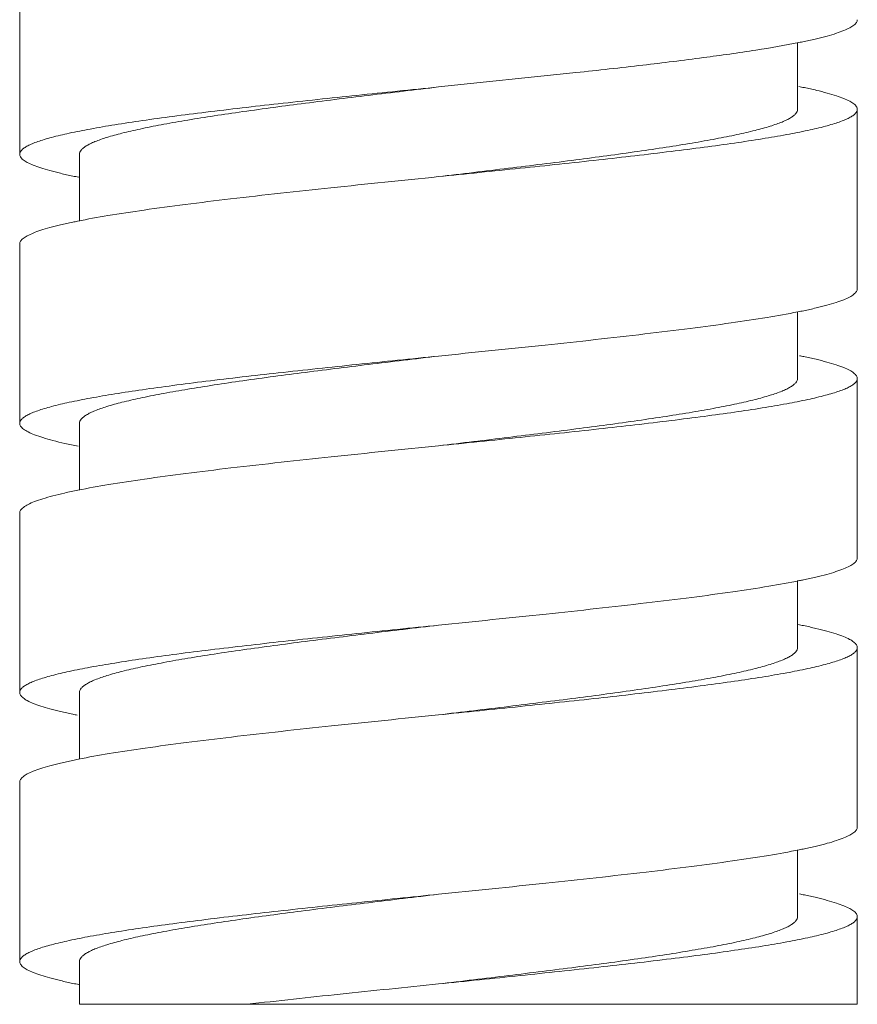
# Model space of a CAD drawing. Units: inches. Extents: x 4.1 to 34.2, y -54.2 to -0.4.
# Drawn here: x 24.7 to 25.3, y -29.7 to -29 of the extents above; entities that cross this region are included whole.
import ezdxf

# ---------------------------------------------------------------- set-up
doc = ezdxf.new("R2010")
doc.units = ezdxf.units.IN
doc.header["$MEASUREMENT"] = 0
doc.layers.add('Layer 1', color=7, linetype='Continuous', lineweight=0)

msp = doc.modelspace()

# ---------------------------------------------------------------- linework, layer by layer
at = {"layer": 'Layer 1', "color": 7, "lineweight": 5}
for p, q in [((24.73431, -28.97908), (24.73431, -29.09688)), ((25.24479, -29.02357), (25.24479, -29.06743)), ((25.09734, -29.04352), (25.00918, -29.0527)), ((25.09932, -29.04331), (25.09734, -29.04352)), ((25.28405, -29.18523), (25.28405, -29.06743)), ((24.77358, -29.09688), (24.77358, -29.14084)), ((24.73431, -29.15578), (24.73431, -29.27358)), ((25.24479, -29.2004), (25.24479, -29.24413)), ((25.28405, -29.36193), (25.28405, -29.24413)), ((24.77358, -29.27358), (24.77358, -29.31746)), ((24.73431, -29.33248), (24.73431, -29.45028)), ((25.24479, -29.37688), (25.24479, -29.42083)), ((25.28405, -29.53863), (25.28405, -29.42083)), ((24.77358, -29.45028), (24.77358, -29.49412)), ((24.73431, -29.50918), (24.73431, -29.62699)), ((25.24479, -29.55361), (25.24479, -29.59754)), ((25.28405, -29.65506), (25.28405, -29.59754)), ((24.77358, -29.62699), (24.77358, -29.65506)), ((24.77358, -29.65506), (25.28405, -29.65506))]:
    msp.add_line(p, q, dxfattribs=at)
for points, knots in [([(25.28405, -29.00853), (25.28405, -29.00883), (25.284, -29.00913), (25.28391, -29.00942), (25.28382, -29.00973), (25.28367, -29.01003), (25.2835, -29.01031), (25.2833, -29.01063), (25.28306, -29.01093), (25.28281, -29.01121), (25.28251, -29.01153), (25.28218, -29.01182), (25.28184, -29.0121), (25.28099, -29.01279), (25.28004, -29.01336), (25.27908, -29.01389), (25.27783, -29.01456), (25.27654, -29.01514), (25.27523, -29.01567), (25.27361, -29.01633), (25.27196, -29.01691), (25.2703, -29.01746), (25.26833, -29.01811), (25.26633, -29.01869), (25.26433, -29.01924), (25.262, -29.01988), (25.25967, -29.02047), (25.25732, -29.02103), (25.25466, -29.02166), (25.25199, -29.02226), (25.24932, -29.02282)], [0, 0, 0, 0, 1, 1, 1, 2, 2, 2, 3, 3, 3, 4, 4, 4, 5, 5, 5, 6, 6, 6, 7, 7, 7, 8, 8, 8, 9, 9, 9, 10, 10, 10, 10]), ([(25.24564, -29.02357), (25.23632, -29.02544), (25.22695, -29.02704), (25.21755, -29.02851), (25.20608, -29.0303), (25.19458, -29.03192), (25.18307, -29.03344), (25.16981, -29.03519), (25.15654, -29.03682), (25.14325, -29.03837), (25.12862, -29.04009), (25.11397, -29.04172), (25.09932, -29.04331)], [0, 0, 0, 0, 1, 1, 1, 2, 2, 2, 3, 3, 3, 4, 4, 4, 4]), ([(25.00918, -29.0527), (24.99131, -29.05453), (24.97343, -29.05636), (24.95556, -29.05822), (24.93837, -29.06002), (24.92118, -29.06184), (24.904, -29.06375), (24.88814, -29.0655), (24.8723, -29.06732), (24.85647, -29.06927), (24.84925, -29.07016), (24.84203, -29.07107), (24.83481, -29.07203), (24.82814, -29.07291), (24.82148, -29.07383), (24.81482, -29.07479), (24.80878, -29.07566), (24.80274, -29.07658), (24.79671, -29.07755), (24.79134, -29.07842), (24.78598, -29.07933), (24.78064, -29.08031), (24.776, -29.08116), (24.77138, -29.08207), (24.76677, -29.08307), (24.76291, -29.08391), (24.75906, -29.08481), (24.75524, -29.08583), (24.75361, -29.08627), (24.75199, -29.08672), (24.75038, -29.08721), (24.74896, -29.08764), (24.74755, -29.0881), (24.74615, -29.08859), (24.74494, -29.08902), (24.74374, -29.08948), (24.74255, -29.08997), (24.74155, -29.0904), (24.74056, -29.09085), (24.7396, -29.09136), (24.7388, -29.09177), (24.73802, -29.09222), (24.73729, -29.09274), (24.7367, -29.09315), (24.73613, -29.0936), (24.73564, -29.09412), (24.73524, -29.09453), (24.73489, -29.09498), (24.73464, -29.0955), (24.73444, -29.09593), (24.73431, -29.0964), (24.73431, -29.09688)], [0, 0, 0, 0, 1, 1, 1, 2, 2, 2, 3, 3, 3, 4, 4, 4, 5, 5, 5, 6, 6, 6, 7, 7, 7, 8, 8, 8, 9, 9, 9, 10, 10, 10, 11, 11, 11, 12, 12, 12, 13, 13, 13, 14, 14, 14, 15, 15, 15, 16, 16, 16, 17, 17, 17, 17]), ([(24.77358, -29.09688), (24.77358, -29.09641), (24.77369, -29.09593), (24.77386, -29.0955), (24.77407, -29.09499), (24.77437, -29.09454), (24.77472, -29.09412), (24.77514, -29.09361), (24.77562, -29.09315), (24.77613, -29.09274), (24.77675, -29.09223), (24.77742, -29.09178), (24.77811, -29.09136), (24.77893, -29.09085), (24.77978, -29.0904), (24.78064, -29.08997), (24.78165, -29.08948), (24.78268, -29.08902), (24.78373, -29.08859), (24.78492, -29.0881), (24.78613, -29.08765), (24.78735, -29.08721), (24.78873, -29.08673), (24.79012, -29.08627), (24.79151, -29.08583), (24.79478, -29.08481), (24.79808, -29.08391), (24.8014, -29.08307), (24.80534, -29.08207), (24.80931, -29.08117), (24.81329, -29.08031), (24.81787, -29.07933), (24.82246, -29.07842), (24.82706, -29.07755), (24.83223, -29.07658), (24.8374, -29.07566), (24.84259, -29.07479), (24.84829, -29.07383), (24.854, -29.07291), (24.85972, -29.07203), (24.8659, -29.07107), (24.8721, -29.07016), (24.87829, -29.06927), (24.89185, -29.06732), (24.90543, -29.0655), (24.91902, -29.06375), (24.93375, -29.06184), (24.94848, -29.06002), (24.96322, -29.05822), (24.97854, -29.05636), (24.99386, -29.05453), (25.00918, -29.0527)], [0, 0, 0, 0, 1, 1, 1, 2, 2, 2, 3, 3, 3, 4, 4, 4, 5, 5, 5, 6, 6, 6, 7, 7, 7, 8, 8, 8, 9, 9, 9, 10, 10, 10, 11, 11, 11, 12, 12, 12, 13, 13, 13, 14, 14, 14, 15, 15, 15, 16, 16, 16, 17, 17, 17, 17]), ([(25.24931, -29.05313), (25.25198, -29.0537), (25.25465, -29.05429), (25.25731, -29.05492), (25.25966, -29.05548), (25.262, -29.05607), (25.26432, -29.05671), (25.26633, -29.05726), (25.26832, -29.05785), (25.2703, -29.05849), (25.27196, -29.05904), (25.27361, -29.05962), (25.27522, -29.06028), (25.27653, -29.06081), (25.27783, -29.06139), (25.27908, -29.06207), (25.28004, -29.06259), (25.28099, -29.06316), (25.28184, -29.06385), (25.28218, -29.06413), (25.28251, -29.06442), (25.28281, -29.06475), (25.28306, -29.06502), (25.2833, -29.06532), (25.2835, -29.06564), (25.28367, -29.06592), (25.28382, -29.06622), (25.28391, -29.06653), (25.284, -29.06682), (25.28405, -29.06713), (25.28405, -29.06743)], [0, 0, 0, 0, 1, 1, 1, 2, 2, 2, 3, 3, 3, 4, 4, 4, 5, 5, 5, 6, 6, 6, 7, 7, 7, 8, 8, 8, 9, 9, 9, 10, 10, 10, 10]), ([(25.28405, -29.06743), (25.28405, -29.0679), (25.28393, -29.06838), (25.28372, -29.06881), (25.28348, -29.06932), (25.28312, -29.06978), (25.28273, -29.07019), (25.28223, -29.07071), (25.28167, -29.07116), (25.28108, -29.07157), (25.28034, -29.07208), (25.27957, -29.07253), (25.27877, -29.07295), (25.27781, -29.07345), (25.27682, -29.07391), (25.27582, -29.07433), (25.27463, -29.07483), (25.27343, -29.07528), (25.27222, -29.07571), (25.27082, -29.0762), (25.26941, -29.07666), (25.26799, -29.07709), (25.26638, -29.07758), (25.26476, -29.07804), (25.26313, -29.07847), (25.25931, -29.07949), (25.25546, -29.08039), (25.2516, -29.08123), (25.24699, -29.08223), (25.24236, -29.08314), (25.23773, -29.08399), (25.23238, -29.08498), (25.22703, -29.08589), (25.22166, -29.08675), (25.21563, -29.08773), (25.20959, -29.08864), (25.20355, -29.08951), (25.19689, -29.09048), (25.19023, -29.09139), (25.18356, -29.09228), (25.17634, -29.09323), (25.16912, -29.09415), (25.16189, -29.09504), (25.14607, -29.09698), (25.13022, -29.0988), (25.11437, -29.10056), (25.09719, -29.10246), (25.08, -29.10429), (25.06281, -29.10608), (25.04494, -29.10794), (25.02706, -29.10977), (25.00918, -29.1116)], [0, 0, 0, 0, 1, 1, 1, 2, 2, 2, 3, 3, 3, 4, 4, 4, 5, 5, 5, 6, 6, 6, 7, 7, 7, 8, 8, 8, 9, 9, 9, 10, 10, 10, 11, 11, 11, 12, 12, 12, 13, 13, 13, 14, 14, 14, 15, 15, 15, 16, 16, 16, 17, 17, 17, 17]), ([(25.24479, -29.06743), (25.24479, -29.0679), (25.24468, -29.06837), (25.2445, -29.06881), (25.2443, -29.06931), (25.244, -29.06977), (25.24365, -29.07019), (25.24323, -29.0707), (25.24275, -29.07115), (25.24224, -29.07157), (25.24161, -29.07208), (25.24095, -29.07253), (25.24026, -29.07295), (25.23944, -29.07345), (25.23859, -29.0739), (25.23773, -29.07433), (25.23671, -29.07483), (25.23568, -29.07528), (25.23464, -29.07571), (25.23344, -29.0762), (25.23223, -29.07666), (25.23101, -29.07709), (25.22964, -29.07758), (25.22825, -29.07804), (25.22685, -29.07847), (25.22359, -29.07949), (25.22028, -29.08039), (25.21697, -29.08123), (25.21302, -29.08223), (25.20906, -29.08314), (25.20508, -29.08399), (25.2005, -29.08498), (25.19591, -29.08589), (25.1913, -29.08675), (25.18614, -29.08773), (25.18096, -29.08864), (25.17578, -29.08951), (25.17008, -29.09048), (25.16436, -29.09139), (25.15865, -29.09228), (25.15246, -29.09323), (25.14627, -29.09415), (25.14008, -29.09504), (25.12652, -29.09698), (25.11293, -29.0988), (25.09935, -29.10056), (25.08462, -29.10246), (25.06988, -29.10429), (25.05514, -29.10608), (25.03983, -29.10794), (25.0245, -29.10977), (25.00918, -29.1116)], [0, 0, 0, 0, 1, 1, 1, 2, 2, 2, 3, 3, 3, 4, 4, 4, 5, 5, 5, 6, 6, 6, 7, 7, 7, 8, 8, 8, 9, 9, 9, 10, 10, 10, 11, 11, 11, 12, 12, 12, 13, 13, 13, 14, 14, 14, 15, 15, 15, 16, 16, 16, 17, 17, 17, 17]), ([(24.73431, -29.09688), (24.73431, -29.09718), (24.73436, -29.09748), (24.73445, -29.09777), (24.73455, -29.09809), (24.7347, -29.09839), (24.73487, -29.09867), (24.73507, -29.09899), (24.73531, -29.09928), (24.73556, -29.09956), (24.73586, -29.09988), (24.73619, -29.10018), (24.73653, -29.10045), (24.73739, -29.10115), (24.73833, -29.10172), (24.7393, -29.10224), (24.74055, -29.10292), (24.74185, -29.1035), (24.74316, -29.10403), (24.74478, -29.10469), (24.74643, -29.10528), (24.7481, -29.10582), (24.75008, -29.10647), (24.75208, -29.10706), (24.75409, -29.10761), (24.75642, -29.10825), (24.75876, -29.10884), (24.76111, -29.1094), (24.76378, -29.11003), (24.76646, -29.11062), (24.76914, -29.11119)], [0, 0, 0, 0, 1, 1, 1, 2, 2, 2, 3, 3, 3, 4, 4, 4, 5, 5, 5, 6, 6, 6, 7, 7, 7, 8, 8, 8, 9, 9, 9, 10, 10, 10, 10]), ([(25.00918, -29.1116), (24.98563, -29.11401), (24.96209, -29.11642), (24.93854, -29.11891), (24.91657, -29.12124), (24.8946, -29.12363), (24.87265, -29.12622), (24.86272, -29.12739), (24.8528, -29.1286), (24.84289, -29.12988), (24.83389, -29.13103), (24.8249, -29.13224), (24.81593, -29.13353), (24.80802, -29.13467), (24.80011, -29.13587), (24.79223, -29.13719), (24.78553, -29.1383), (24.77884, -29.1395), (24.77219, -29.14084)], [0, 0, 0, 0, 1, 1, 1, 2, 2, 2, 3, 3, 3, 4, 4, 4, 5, 5, 5, 6, 6, 6, 6]), ([(24.7691, -29.14147), (24.76642, -29.14204), (24.76375, -29.14263), (24.76109, -29.14326), (24.75874, -29.14382), (24.7564, -29.14441), (24.75407, -29.14505), (24.75206, -29.1456), (24.75006, -29.14619), (24.74808, -29.14684), (24.74642, -29.14738), (24.74477, -29.14797), (24.74315, -29.14863), (24.74184, -29.14916), (24.74055, -29.14974), (24.7393, -29.15041), (24.73833, -29.15094), (24.73739, -29.15151), (24.73653, -29.1522), (24.73619, -29.15248), (24.73586, -29.15277), (24.73556, -29.1531), (24.73531, -29.15337), (24.73507, -29.15367), (24.73487, -29.15399), (24.7347, -29.15427), (24.73455, -29.15457), (24.73445, -29.15488), (24.73436, -29.15517), (24.73431, -29.15548), (24.73431, -29.15578)], [0, 0, 0, 0, 1, 1, 1, 2, 2, 2, 3, 3, 3, 4, 4, 4, 5, 5, 5, 6, 6, 6, 7, 7, 7, 8, 8, 8, 9, 9, 9, 10, 10, 10, 10]), ([(25.28405, -29.18523), (25.28405, -29.18553), (25.284, -29.18584), (25.28391, -29.18613), (25.28381, -29.18644), (25.28367, -29.18675), (25.28349, -29.18703), (25.28329, -29.18735), (25.28305, -29.18765), (25.28279, -29.18793), (25.28249, -29.18825), (25.28216, -29.18855), (25.28181, -29.18882), (25.28094, -29.18952), (25.27999, -29.1901), (25.27901, -29.19062), (25.27775, -29.1913), (25.27644, -29.19188), (25.27511, -29.19242), (25.27348, -29.19308), (25.27181, -29.19367), (25.27013, -29.19422), (25.26813, -29.19487), (25.2661, -29.19546), (25.26407, -29.19602), (25.26172, -29.19666), (25.25935, -29.19725), (25.25698, -29.19782), (25.25429, -29.19845), (25.25158, -29.19905), (25.24887, -29.19961)], [0, 0, 0, 0, 1, 1, 1, 2, 2, 2, 3, 3, 3, 4, 4, 4, 5, 5, 5, 6, 6, 6, 7, 7, 7, 8, 8, 8, 9, 9, 9, 10, 10, 10, 10]), ([(25.245, -29.2004), (25.23832, -29.20173), (25.23161, -29.20292), (25.22489, -29.20403), (25.21701, -29.20533), (25.20911, -29.20652), (25.2012, -29.20765), (25.19226, -29.20893), (25.1833, -29.21013), (25.17433, -29.21128), (25.16446, -29.21254), (25.15459, -29.21374), (25.14471, -29.2149), (25.12291, -29.21747), (25.10109, -29.21985), (25.07926, -29.22215), (25.05591, -29.22462), (25.03255, -29.22701), (25.00918, -29.2294)], [0, 0, 0, 0, 1, 1, 1, 2, 2, 2, 3, 3, 3, 4, 4, 4, 5, 5, 5, 6, 6, 6, 6]), ([(25.00918, -29.2294), (24.99131, -29.23123), (24.97343, -29.23306), (24.95556, -29.23493), (24.93837, -29.23672), (24.92118, -29.23855), (24.904, -29.24045), (24.88815, -29.2422), (24.8723, -29.24402), (24.85647, -29.24597), (24.84925, -29.24686), (24.84203, -29.24778), (24.83481, -29.24873), (24.82814, -29.24961), (24.82148, -29.25053), (24.81482, -29.25149), (24.80878, -29.25237), (24.80274, -29.25328), (24.79671, -29.25425), (24.79134, -29.25512), (24.78598, -29.25603), (24.78064, -29.25701), (24.776, -29.25787), (24.77138, -29.25878), (24.76677, -29.25978), (24.76291, -29.26061), (24.75905, -29.26151), (24.75524, -29.26254), (24.75361, -29.26297), (24.75199, -29.26343), (24.75038, -29.26392), (24.74896, -29.26435), (24.74755, -29.2648), (24.74615, -29.2653), (24.74494, -29.26572), (24.74374, -29.26618), (24.74255, -29.26668), (24.74155, -29.2671), (24.74056, -29.26755), (24.73959, -29.26806), (24.7388, -29.26847), (24.73802, -29.26893), (24.73729, -29.26944), (24.7367, -29.26985), (24.73614, -29.2703), (24.73564, -29.27082), (24.73524, -29.27123), (24.73489, -29.27168), (24.73465, -29.2722), (24.73444, -29.27263), (24.73431, -29.27311), (24.73431, -29.27358)], [0, 0, 0, 0, 1, 1, 1, 2, 2, 2, 3, 3, 3, 4, 4, 4, 5, 5, 5, 6, 6, 6, 7, 7, 7, 8, 8, 8, 9, 9, 9, 10, 10, 10, 11, 11, 11, 12, 12, 12, 13, 13, 13, 14, 14, 14, 15, 15, 15, 16, 16, 16, 17, 17, 17, 17]), ([(24.77358, -29.27358), (24.77358, -29.27311), (24.77369, -29.27264), (24.77386, -29.2722), (24.77407, -29.2717), (24.77437, -29.27124), (24.77472, -29.27082), (24.77514, -29.27031), (24.77562, -29.26986), (24.77613, -29.26944), (24.77675, -29.26893), (24.77742, -29.26848), (24.77811, -29.26806), (24.77893, -29.26756), (24.77978, -29.2671), (24.78064, -29.26668), (24.78165, -29.26618), (24.78268, -29.26573), (24.78373, -29.2653), (24.78492, -29.26481), (24.78613, -29.26435), (24.78735, -29.26392), (24.78873, -29.26343), (24.79012, -29.26297), (24.79151, -29.26254), (24.79478, -29.26152), (24.79808, -29.26061), (24.8014, -29.25977), (24.80535, -29.25878), (24.80931, -29.25787), (24.81329, -29.25701), (24.81787, -29.25603), (24.82246, -29.25512), (24.82706, -29.25425), (24.83223, -29.25328), (24.83741, -29.25237), (24.84259, -29.25149), (24.84829, -29.25053), (24.854, -29.24961), (24.85972, -29.24873), (24.86591, -29.24778), (24.8721, -29.24686), (24.87829, -29.24597), (24.89185, -29.24402), (24.90543, -29.2422), (24.91902, -29.24045), (24.93375, -29.23855), (24.94848, -29.23672), (24.96322, -29.23493), (24.97854, -29.23306), (24.99386, -29.23123), (25.00918, -29.2294)], [0, 0, 0, 0, 1, 1, 1, 2, 2, 2, 3, 3, 3, 4, 4, 4, 5, 5, 5, 6, 6, 6, 7, 7, 7, 8, 8, 8, 9, 9, 9, 10, 10, 10, 11, 11, 11, 12, 12, 12, 13, 13, 13, 14, 14, 14, 15, 15, 15, 16, 16, 16, 17, 17, 17, 17]), ([(25.24887, -29.22974), (25.25158, -29.23031), (25.25429, -29.23091), (25.25698, -29.23154), (25.25935, -29.2321), (25.26172, -29.2327), (25.26407, -29.23334), (25.2661, -29.2339), (25.26812, -29.23449), (25.27013, -29.23514), (25.27181, -29.23569), (25.27347, -29.23627), (25.27511, -29.23694), (25.27644, -29.23747), (25.27775, -29.23806), (25.27901, -29.23874), (25.27999, -29.23926), (25.28094, -29.23984), (25.28181, -29.24053), (25.28215, -29.24081), (25.28249, -29.24111), (25.28279, -29.24143), (25.28305, -29.24171), (25.28329, -29.24201), (25.28349, -29.24233), (25.28367, -29.24261), (25.28381, -29.24291), (25.28391, -29.24323), (25.284, -29.24352), (25.28405, -29.24383), (25.28405, -29.24413)], [0, 0, 0, 0, 1, 1, 1, 2, 2, 2, 3, 3, 3, 4, 4, 4, 5, 5, 5, 6, 6, 6, 7, 7, 7, 8, 8, 8, 9, 9, 9, 10, 10, 10, 10]), ([(25.28405, -29.24413), (25.28405, -29.2446), (25.28393, -29.24508), (25.28372, -29.24551), (25.28348, -29.24603), (25.28312, -29.24648), (25.28273, -29.24689), (25.28223, -29.24741), (25.28167, -29.24786), (25.28108, -29.24827), (25.28034, -29.24878), (25.27957, -29.24924), (25.27877, -29.24965), (25.27781, -29.25016), (25.27682, -29.25061), (25.27582, -29.25103), (25.27463, -29.25153), (25.27343, -29.25199), (25.27222, -29.25241), (25.27082, -29.25291), (25.2694, -29.25336), (25.26798, -29.25379), (25.26637, -29.25428), (25.26476, -29.25474), (25.26313, -29.25517), (25.25931, -29.2562), (25.25546, -29.2571), (25.2516, -29.25793), (25.24699, -29.25893), (25.24236, -29.25984), (25.23773, -29.2607), (25.23238, -29.26168), (25.22703, -29.26259), (25.22166, -29.26346), (25.21563, -29.26443), (25.20959, -29.26534), (25.20355, -29.26622), (25.19689, -29.26718), (25.19023, -29.2681), (25.18356, -29.26898), (25.17634, -29.26993), (25.16912, -29.27085), (25.16189, -29.27174), (25.14606, -29.27369), (25.13022, -29.27551), (25.11437, -29.27726), (25.09719, -29.27916), (25.08, -29.28099), (25.06281, -29.28278), (25.04494, -29.28465), (25.02706, -29.28648), (25.00918, -29.28831)], [0, 0, 0, 0, 1, 1, 1, 2, 2, 2, 3, 3, 3, 4, 4, 4, 5, 5, 5, 6, 6, 6, 7, 7, 7, 8, 8, 8, 9, 9, 9, 10, 10, 10, 11, 11, 11, 12, 12, 12, 13, 13, 13, 14, 14, 14, 15, 15, 15, 16, 16, 16, 17, 17, 17, 17]), ([(25.24479, -29.24413), (25.24479, -29.2446), (25.24468, -29.24507), (25.2445, -29.24551), (25.2443, -29.24601), (25.244, -29.24647), (25.24365, -29.24689), (25.24323, -29.2474), (25.24275, -29.24785), (25.24224, -29.24827), (25.24161, -29.24878), (25.24095, -29.24923), (25.24026, -29.24965), (25.23944, -29.25015), (25.23859, -29.25061), (25.23773, -29.25103), (25.23671, -29.25153), (25.23568, -29.25198), (25.23464, -29.25241), (25.23209, -29.25346), (25.22948, -29.25435), (25.22685, -29.25517), (25.22358, -29.25619), (25.22028, -29.2571), (25.21696, -29.25794), (25.21302, -29.25893), (25.20905, -29.25984), (25.20508, -29.2607), (25.2005, -29.26168), (25.1959, -29.26259), (25.1913, -29.26346), (25.18614, -29.26443), (25.18096, -29.26534), (25.17578, -29.26622), (25.17007, -29.26718), (25.16436, -29.2681), (25.15865, -29.26898), (25.15246, -29.26993), (25.14627, -29.27085), (25.14007, -29.27174), (25.12651, -29.27369), (25.11293, -29.27551), (25.09935, -29.27726), (25.08462, -29.27916), (25.06988, -29.28099), (25.05514, -29.28278), (25.03983, -29.28465), (25.0245, -29.28648), (25.00918, -29.28831)], [0, 0, 0, 0, 1, 1, 1, 2, 2, 2, 3, 3, 3, 4, 4, 4, 5, 5, 5, 6, 6, 6, 7, 7, 7, 8, 8, 8, 9, 9, 9, 10, 10, 10, 11, 11, 11, 12, 12, 12, 13, 13, 13, 14, 14, 14, 15, 15, 15, 16, 16, 16, 16]), ([(24.73431, -29.27358), (24.73431, -29.2739), (24.73437, -29.27422), (24.73447, -29.27452), (24.73457, -29.27485), (24.73473, -29.27517), (24.73493, -29.27546), (24.73515, -29.2758), (24.73541, -29.27611), (24.73569, -29.2764), (24.73603, -29.27674), (24.73639, -29.27705), (24.73677, -29.27734), (24.73771, -29.27807), (24.73875, -29.27867), (24.73982, -29.27922), (24.7412, -29.27993), (24.74263, -29.28054), (24.74407, -29.2811), (24.74586, -29.28179), (24.74768, -29.28241), (24.74952, -29.28298), (24.7517, -29.28366), (24.7539, -29.28428), (24.75612, -29.28486), (24.75868, -29.28553), (24.76126, -29.28615), (24.76384, -29.28674), (24.76678, -29.2874), (24.76972, -29.28802), (24.77267, -29.28862)], [0, 0, 0, 0, 1, 1, 1, 2, 2, 2, 3, 3, 3, 4, 4, 4, 5, 5, 5, 6, 6, 6, 7, 7, 7, 8, 8, 8, 9, 9, 9, 10, 10, 10, 10]), ([(25.00918, -29.28831), (24.98569, -29.29071), (24.9622, -29.29311), (24.93872, -29.2956), (24.91679, -29.29792), (24.89487, -29.30031), (24.87297, -29.30289), (24.86306, -29.30405), (24.85315, -29.30526), (24.84325, -29.30653), (24.83427, -29.30768), (24.82529, -29.30889), (24.81632, -29.31018), (24.80841, -29.31131), (24.80051, -29.31251), (24.79263, -29.31382), (24.78592, -29.31494), (24.77923, -29.31613), (24.77256, -29.31747)], [0, 0, 0, 0, 1, 1, 1, 2, 2, 2, 3, 3, 3, 4, 4, 4, 5, 5, 5, 6, 6, 6, 6]), ([(24.77256, -29.31747), (24.76962, -29.31806), (24.76669, -29.31868), (24.76376, -29.31934), (24.76118, -29.31993), (24.75861, -29.32055), (24.75605, -29.32122), (24.75385, -29.3218), (24.75165, -29.32242), (24.74947, -29.3231), (24.74765, -29.32367), (24.74583, -29.32428), (24.74405, -29.32497), (24.7426, -29.32553), (24.74118, -29.32614), (24.7398, -29.32685), (24.73874, -29.3274), (24.7377, -29.328), (24.73676, -29.32873), (24.73638, -29.32902), (24.73602, -29.32933), (24.73569, -29.32967), (24.73541, -29.32995), (24.73515, -29.33027), (24.73492, -29.3306), (24.73473, -29.3309), (24.73457, -29.33121), (24.73447, -29.33154), (24.73437, -29.33185), (24.73431, -29.33216), (24.73431, -29.33248)], [0, 0, 0, 0, 1, 1, 1, 2, 2, 2, 3, 3, 3, 4, 4, 4, 5, 5, 5, 6, 6, 6, 7, 7, 7, 8, 8, 8, 9, 9, 9, 10, 10, 10, 10]), ([(25.28405, -29.36193), (25.28405, -29.36224), (25.284, -29.36254), (25.28391, -29.36283), (25.28381, -29.36315), (25.28367, -29.36345), (25.28349, -29.36373), (25.28329, -29.36406), (25.28305, -29.36436), (25.28278, -29.36463), (25.28248, -29.36496), (25.28215, -29.36526), (25.2818, -29.36554), (25.28093, -29.36623), (25.27997, -29.36681), (25.27899, -29.36734), (25.27772, -29.36802), (25.27641, -29.3686), (25.27508, -29.36914), (25.27343, -29.3698), (25.27175, -29.37039), (25.27007, -29.37094), (25.26806, -29.37159), (25.26603, -29.37219), (25.26399, -29.37274), (25.26163, -29.37339), (25.25925, -29.37398), (25.25687, -29.37455), (25.25416, -29.37518), (25.25145, -29.37578), (25.24872, -29.37635)], [0, 0, 0, 0, 1, 1, 1, 2, 2, 2, 3, 3, 3, 4, 4, 4, 5, 5, 5, 6, 6, 6, 7, 7, 7, 8, 8, 8, 9, 9, 9, 10, 10, 10, 10]), ([(25.24612, -29.37688), (25.23947, -29.37822), (25.23278, -29.37942), (25.22608, -29.38053), (25.21819, -29.38185), (25.21029, -29.38305), (25.20238, -29.38419), (25.1934, -29.38548), (25.18442, -29.38669), (25.17542, -29.38784), (25.16551, -29.38911), (25.15559, -29.39032), (25.14567, -29.39149), (25.12373, -29.39408), (25.10176, -29.39648), (25.0798, -29.3988), (25.05626, -29.40129), (25.03272, -29.4037), (25.00918, -29.40611)], [0, 0, 0, 0, 1, 1, 1, 2, 2, 2, 3, 3, 3, 4, 4, 4, 5, 5, 5, 6, 6, 6, 6]), ([(25.00918, -29.40611), (24.99131, -29.40794), (24.97343, -29.40976), (24.95556, -29.41163), (24.93837, -29.41342), (24.92118, -29.41525), (24.90399, -29.41715), (24.88814, -29.41891), (24.8723, -29.42072), (24.85647, -29.42267), (24.84925, -29.42356), (24.84202, -29.42448), (24.83481, -29.42543), (24.82814, -29.42632), (24.82148, -29.42723), (24.81482, -29.42819), (24.80878, -29.42907), (24.80274, -29.42998), (24.79671, -29.43096), (24.79134, -29.43182), (24.78598, -29.43273), (24.78064, -29.43372), (24.776, -29.43457), (24.77138, -29.43548), (24.76677, -29.43648), (24.76291, -29.43732), (24.75906, -29.43822), (24.75524, -29.43924), (24.75361, -29.43967), (24.75199, -29.44013), (24.75038, -29.44062), (24.74896, -29.44105), (24.74755, -29.44151), (24.74615, -29.442), (24.74494, -29.44243), (24.74373, -29.44288), (24.74255, -29.44338), (24.74155, -29.4438), (24.74056, -29.44426), (24.73959, -29.44476), (24.7388, -29.44518), (24.73802, -29.44563), (24.73729, -29.44614), (24.7367, -29.44655), (24.73614, -29.447), (24.73564, -29.44752), (24.73524, -29.44793), (24.73489, -29.44839), (24.73464, -29.4489), (24.73444, -29.44933), (24.73431, -29.44981), (24.73431, -29.45028)], [0, 0, 0, 0, 1, 1, 1, 2, 2, 2, 3, 3, 3, 4, 4, 4, 5, 5, 5, 6, 6, 6, 7, 7, 7, 8, 8, 8, 9, 9, 9, 10, 10, 10, 11, 11, 11, 12, 12, 12, 13, 13, 13, 14, 14, 14, 15, 15, 15, 16, 16, 16, 17, 17, 17, 17]), ([(24.77358, -29.45028), (24.77358, -29.44981), (24.77369, -29.44934), (24.77386, -29.4489), (24.77407, -29.4484), (24.77437, -29.44794), (24.77472, -29.44752), (24.77514, -29.44701), (24.77562, -29.44656), (24.77613, -29.44614), (24.77675, -29.44563), (24.77742, -29.44518), (24.77811, -29.44476), (24.77893, -29.44426), (24.77978, -29.4438), (24.78064, -29.44338), (24.78165, -29.44288), (24.78268, -29.44243), (24.78373, -29.442), (24.78627, -29.44095), (24.78888, -29.44006), (24.79152, -29.43924), (24.79478, -29.43822), (24.79809, -29.43732), (24.8014, -29.43648), (24.80535, -29.43548), (24.80931, -29.43457), (24.81329, -29.43372), (24.81787, -29.43273), (24.82246, -29.43182), (24.82706, -29.43096), (24.83223, -29.42998), (24.83741, -29.42907), (24.84259, -29.42819), (24.84829, -29.42723), (24.85401, -29.42632), (24.85972, -29.42543), (24.86591, -29.42448), (24.8721, -29.42356), (24.87829, -29.42267), (24.89185, -29.42073), (24.90543, -29.41891), (24.91902, -29.41715), (24.93375, -29.41525), (24.94848, -29.41342), (24.96322, -29.41163), (24.97854, -29.40976), (24.99386, -29.40794), (25.00918, -29.40611)], [0, 0, 0, 0, 1, 1, 1, 2, 2, 2, 3, 3, 3, 4, 4, 4, 5, 5, 5, 6, 6, 6, 7, 7, 7, 8, 8, 8, 9, 9, 9, 10, 10, 10, 11, 11, 11, 12, 12, 12, 13, 13, 13, 14, 14, 14, 15, 15, 15, 16, 16, 16, 16]), ([(25.24879, -29.40643), (25.25151, -29.407), (25.25422, -29.40759), (25.25692, -29.40823), (25.2593, -29.40879), (25.26167, -29.40939), (25.26403, -29.41003), (25.26606, -29.41059), (25.26809, -29.41118), (25.27009, -29.41183), (25.27178, -29.41238), (25.27345, -29.41297), (25.27509, -29.41363), (25.27642, -29.41417), (25.27773, -29.41475), (25.279, -29.41543), (25.27998, -29.41596), (25.28094, -29.41654), (25.2818, -29.41723), (25.28215, -29.41751), (25.28248, -29.41781), (25.28279, -29.41813), (25.28305, -29.41841), (25.28329, -29.41871), (25.28349, -29.41903), (25.28367, -29.41931), (25.28381, -29.41961), (25.28391, -29.41993), (25.284, -29.42022), (25.28405, -29.42053), (25.28405, -29.42083)], [0, 0, 0, 0, 1, 1, 1, 2, 2, 2, 3, 3, 3, 4, 4, 4, 5, 5, 5, 6, 6, 6, 7, 7, 7, 8, 8, 8, 9, 9, 9, 10, 10, 10, 10]), ([(25.28405, -29.42083), (25.28405, -29.42131), (25.28393, -29.42178), (25.28372, -29.42221), (25.28348, -29.42273), (25.28312, -29.42318), (25.28273, -29.42359), (25.28223, -29.42411), (25.28167, -29.42456), (25.28108, -29.42497), (25.28034, -29.42549), (25.27957, -29.42594), (25.27877, -29.42635), (25.27781, -29.42686), (25.27682, -29.42731), (25.27582, -29.42773), (25.27463, -29.42823), (25.27343, -29.42869), (25.27222, -29.42912), (25.27082, -29.42961), (25.26941, -29.43006), (25.26799, -29.4305), (25.26638, -29.43098), (25.26476, -29.43144), (25.26313, -29.43188), (25.25931, -29.4329), (25.25546, -29.4338), (25.2516, -29.43464), (25.24699, -29.43564), (25.24237, -29.43654), (25.23773, -29.4374), (25.23238, -29.43838), (25.22703, -29.43929), (25.22166, -29.44016), (25.21563, -29.44113), (25.20959, -29.44205), (25.20355, -29.44292), (25.19689, -29.44388), (25.19023, -29.4448), (25.18356, -29.44568), (25.17634, -29.44664), (25.16912, -29.44755), (25.16189, -29.44844), (25.14607, -29.45039), (25.13022, -29.45221), (25.11437, -29.45396), (25.09719, -29.45587), (25.08, -29.45769), (25.06281, -29.45949), (25.04494, -29.46135), (25.02706, -29.46318), (25.00918, -29.46501)], [0, 0, 0, 0, 1, 1, 1, 2, 2, 2, 3, 3, 3, 4, 4, 4, 5, 5, 5, 6, 6, 6, 7, 7, 7, 8, 8, 8, 9, 9, 9, 10, 10, 10, 11, 11, 11, 12, 12, 12, 13, 13, 13, 14, 14, 14, 15, 15, 15, 16, 16, 16, 17, 17, 17, 17]), ([(25.24479, -29.42083), (25.24479, -29.4213), (25.24468, -29.42177), (25.2445, -29.42221), (25.2443, -29.42272), (25.244, -29.42317), (25.24365, -29.42359), (25.24323, -29.4241), (25.24275, -29.42456), (25.24224, -29.42497), (25.24161, -29.42548), (25.24095, -29.42593), (25.24026, -29.42635), (25.23944, -29.42686), (25.23859, -29.42731), (25.23773, -29.42773), (25.23671, -29.42823), (25.23568, -29.42869), (25.23464, -29.42912), (25.23344, -29.42961), (25.23223, -29.43006), (25.23101, -29.4305), (25.22964, -29.43098), (25.22825, -29.43144), (25.22685, -29.43188), (25.22359, -29.4329), (25.22028, -29.4338), (25.21697, -29.43464), (25.21302, -29.43564), (25.20905, -29.43654), (25.20508, -29.4374), (25.2005, -29.43838), (25.19591, -29.43929), (25.1913, -29.44016), (25.18614, -29.44113), (25.18096, -29.44205), (25.17578, -29.44292), (25.17007, -29.44388), (25.16436, -29.4448), (25.15865, -29.44568), (25.15246, -29.44664), (25.14627, -29.44755), (25.14007, -29.44844), (25.12651, -29.45039), (25.11293, -29.45221), (25.09935, -29.45396), (25.08462, -29.45587), (25.06988, -29.45769), (25.05514, -29.45949), (25.03983, -29.46135), (25.0245, -29.46318), (25.00918, -29.46501)], [0, 0, 0, 0, 1, 1, 1, 2, 2, 2, 3, 3, 3, 4, 4, 4, 5, 5, 5, 6, 6, 6, 7, 7, 7, 8, 8, 8, 9, 9, 9, 10, 10, 10, 11, 11, 11, 12, 12, 12, 13, 13, 13, 14, 14, 14, 15, 15, 15, 16, 16, 16, 17, 17, 17, 17]), ([(24.73431, -29.45028), (24.73431, -29.45058), (24.73436, -29.45089), (24.73445, -29.45118), (24.73455, -29.45149), (24.7347, -29.45179), (24.73487, -29.45207), (24.73507, -29.45239), (24.73531, -29.45269), (24.73557, -29.45297), (24.73587, -29.45329), (24.7362, -29.45359), (24.73654, -29.45386), (24.73739, -29.45456), (24.73834, -29.45513), (24.73931, -29.45565), (24.74056, -29.45633), (24.74186, -29.45691), (24.74318, -29.45744), (24.7448, -29.4581), (24.74645, -29.45869), (24.74812, -29.45923), (24.7501, -29.45988), (24.75211, -29.46047), (24.75412, -29.46102), (24.75645, -29.46166), (24.7588, -29.46226), (24.76115, -29.46281), (24.76383, -29.46345), (24.76651, -29.46404), (24.76919, -29.46461)], [0, 0, 0, 0, 1, 1, 1, 2, 2, 2, 3, 3, 3, 4, 4, 4, 5, 5, 5, 6, 6, 6, 7, 7, 7, 8, 8, 8, 9, 9, 9, 10, 10, 10, 10]), ([(25.00918, -29.46501), (24.98574, -29.46741), (24.9623, -29.46981), (24.93886, -29.47228), (24.91697, -29.4746), (24.89508, -29.47698), (24.87322, -29.47956), (24.86332, -29.48073), (24.85343, -29.48193), (24.84354, -29.4832), (24.83456, -29.48435), (24.82559, -29.48555), (24.81663, -29.48684), (24.80872, -29.48797), (24.80082, -29.48917), (24.79294, -29.49047), (24.78622, -29.49159), (24.77952, -29.49277), (24.77285, -29.49411)], [0, 0, 0, 0, 1, 1, 1, 2, 2, 2, 3, 3, 3, 4, 4, 4, 5, 5, 5, 6, 6, 6, 6]), ([(24.7691, -29.49488), (24.76642, -29.49544), (24.76375, -29.49604), (24.76108, -29.49667), (24.75874, -29.49723), (24.7564, -29.49782), (24.75407, -29.49846), (24.75206, -29.49901), (24.75006, -29.4996), (24.74808, -29.50024), (24.74642, -29.50079), (24.74477, -29.50137), (24.74315, -29.50203), (24.74184, -29.50257), (24.74055, -29.50315), (24.7393, -29.50382), (24.73833, -29.50434), (24.73739, -29.50492), (24.73653, -29.50561), (24.73619, -29.50588), (24.73586, -29.50618), (24.73556, -29.5065), (24.7353, -29.50678), (24.73507, -29.50707), (24.73487, -29.5074), (24.7347, -29.50768), (24.73455, -29.50797), (24.73445, -29.50829), (24.73436, -29.50858), (24.73431, -29.50888), (24.73431, -29.50918)], [0, 0, 0, 0, 1, 1, 1, 2, 2, 2, 3, 3, 3, 4, 4, 4, 5, 5, 5, 6, 6, 6, 7, 7, 7, 8, 8, 8, 9, 9, 9, 10, 10, 10, 10]), ([(25.28405, -29.53863), (25.28405, -29.53894), (25.284, -29.53924), (25.28391, -29.53953), (25.28382, -29.53984), (25.28367, -29.54014), (25.2835, -29.54042), (25.2833, -29.54074), (25.28306, -29.54104), (25.28281, -29.54131), (25.28251, -29.54163), (25.28218, -29.54193), (25.28184, -29.54221), (25.28099, -29.5429), (25.28005, -29.54347), (25.27908, -29.54399), (25.27783, -29.54466), (25.27654, -29.54524), (25.27523, -29.54578), (25.27362, -29.54644), (25.27197, -29.54702), (25.27031, -29.54756), (25.26834, -29.54821), (25.26634, -29.5488), (25.26434, -29.54935), (25.26202, -29.54999), (25.25968, -29.55058), (25.25734, -29.55114), (25.25468, -29.55177), (25.25201, -29.55236), (25.24934, -29.55292)], [0, 0, 0, 0, 1, 1, 1, 2, 2, 2, 3, 3, 3, 4, 4, 4, 5, 5, 5, 6, 6, 6, 7, 7, 7, 8, 8, 8, 9, 9, 9, 10, 10, 10, 10]), ([(25.24596, -29.55362), (25.2393, -29.55496), (25.2326, -29.55615), (25.2259, -29.55727), (25.21802, -29.55858), (25.21011, -29.55978), (25.2022, -29.56092), (25.19323, -29.5622), (25.18425, -29.56341), (25.17526, -29.56456), (25.16535, -29.56584), (25.15544, -29.56704), (25.14552, -29.56821), (25.12361, -29.5708), (25.10166, -29.57319), (25.07972, -29.57551), (25.05621, -29.578), (25.0327, -29.5804), (25.00918, -29.58281)], [0, 0, 0, 0, 1, 1, 1, 2, 2, 2, 3, 3, 3, 4, 4, 4, 5, 5, 5, 6, 6, 6, 6]), ([(25.00918, -29.58281), (24.99131, -29.58464), (24.97343, -29.58647), (24.95556, -29.58833), (24.93837, -29.59013), (24.92118, -29.59195), (24.90399, -29.59385), (24.88814, -29.59561), (24.8723, -29.59743), (24.85647, -29.59938), (24.84925, -29.60027), (24.84203, -29.60118), (24.83481, -29.60214), (24.82814, -29.60302), (24.82148, -29.60393), (24.81482, -29.6049), (24.80878, -29.60577), (24.80274, -29.60669), (24.79671, -29.60766), (24.79134, -29.60852), (24.78598, -29.60944), (24.78064, -29.61042), (24.776, -29.61127), (24.77138, -29.61218), (24.76677, -29.61318), (24.76291, -29.61402), (24.75906, -29.61492), (24.75524, -29.61594), (24.75361, -29.61638), (24.75199, -29.61683), (24.75038, -29.61732), (24.74896, -29.61775), (24.74755, -29.61821), (24.74615, -29.6187), (24.74494, -29.61913), (24.74374, -29.61958), (24.74255, -29.62008), (24.74155, -29.62051), (24.74056, -29.62096), (24.7396, -29.62146), (24.7388, -29.62188), (24.73802, -29.62233), (24.73729, -29.62284), (24.7367, -29.62325), (24.73613, -29.6237), (24.73564, -29.62422), (24.73524, -29.62463), (24.73489, -29.62509), (24.73464, -29.62561), (24.73444, -29.62604), (24.73431, -29.62651), (24.73431, -29.62699)], [0, 0, 0, 0, 1, 1, 1, 2, 2, 2, 3, 3, 3, 4, 4, 4, 5, 5, 5, 6, 6, 6, 7, 7, 7, 8, 8, 8, 9, 9, 9, 10, 10, 10, 11, 11, 11, 12, 12, 12, 13, 13, 13, 14, 14, 14, 15, 15, 15, 16, 16, 16, 17, 17, 17, 17]), ([(24.77358, -29.62699), (24.77358, -29.62652), (24.77369, -29.62604), (24.77387, -29.62561), (24.77407, -29.6251), (24.77437, -29.62464), (24.77471, -29.62422), (24.77513, -29.62371), (24.77562, -29.62326), (24.77613, -29.62284), (24.77675, -29.62234), (24.77742, -29.62188), (24.77811, -29.62146), (24.77893, -29.62096), (24.77978, -29.62051), (24.78064, -29.62008), (24.78165, -29.61959), (24.78268, -29.61913), (24.78373, -29.6187), (24.78627, -29.61765), (24.78888, -29.61676), (24.79151, -29.61594), (24.79478, -29.61492), (24.79808, -29.61402), (24.8014, -29.61318), (24.80534, -29.61218), (24.80931, -29.61127), (24.81329, -29.61042), (24.81786, -29.60944), (24.82246, -29.60852), (24.82706, -29.60766), (24.83223, -29.60669), (24.8374, -29.60577), (24.84259, -29.6049), (24.84829, -29.60393), (24.854, -29.60302), (24.85972, -29.60214), (24.8659, -29.60118), (24.87209, -29.60027), (24.87829, -29.59938), (24.89185, -29.59743), (24.90543, -29.59561), (24.91902, -29.59385), (24.93375, -29.59195), (24.94848, -29.59013), (24.96322, -29.58833), (24.97854, -29.58647), (24.99386, -29.58464), (25.00918, -29.58281)], [0, 0, 0, 0, 1, 1, 1, 2, 2, 2, 3, 3, 3, 4, 4, 4, 5, 5, 5, 6, 6, 6, 7, 7, 7, 8, 8, 8, 9, 9, 9, 10, 10, 10, 11, 11, 11, 12, 12, 12, 13, 13, 13, 14, 14, 14, 15, 15, 15, 16, 16, 16, 16]), ([(25.2493, -29.58324), (25.25198, -29.5838), (25.25465, -29.58439), (25.25731, -29.58503), (25.25966, -29.58558), (25.262, -29.58617), (25.26432, -29.58681), (25.26633, -29.58737), (25.26832, -29.58795), (25.2703, -29.5886), (25.27196, -29.58914), (25.27361, -29.58973), (25.27522, -29.59039), (25.27653, -29.59092), (25.27783, -29.5915), (25.27908, -29.59217), (25.28004, -29.5927), (25.28098, -29.59327), (25.28184, -29.59396), (25.28218, -29.59424), (25.28251, -29.59453), (25.28281, -29.59485), (25.28306, -29.59513), (25.2833, -29.59543), (25.2835, -29.59575), (25.28367, -29.59603), (25.28382, -29.59633), (25.28391, -29.59664), (25.284, -29.59693), (25.28405, -29.59723), (25.28405, -29.59754)], [0, 0, 0, 0, 1, 1, 1, 2, 2, 2, 3, 3, 3, 4, 4, 4, 5, 5, 5, 6, 6, 6, 7, 7, 7, 8, 8, 8, 9, 9, 9, 10, 10, 10, 10]), ([(25.28405, -29.59754), (25.28405, -29.59801), (25.28393, -29.59848), (25.28372, -29.59892), (25.28348, -29.59943), (25.28312, -29.59989), (25.28273, -29.6003), (25.28223, -29.60082), (25.28167, -29.60127), (25.28108, -29.60168), (25.28034, -29.60219), (25.27957, -29.60264), (25.27877, -29.60306), (25.27781, -29.60356), (25.27682, -29.60402), (25.27582, -29.60444), (25.27463, -29.60494), (25.27343, -29.60539), (25.27222, -29.60582), (25.27082, -29.60631), (25.26941, -29.60677), (25.26799, -29.6072), (25.26638, -29.60769), (25.26476, -29.60814), (25.26313, -29.60858), (25.25931, -29.6096), (25.25546, -29.6105), (25.2516, -29.61134), (25.24699, -29.61234), (25.24236, -29.61325), (25.23773, -29.6141), (25.23238, -29.61509), (25.22703, -29.616), (25.22166, -29.61686), (25.21563, -29.61783), (25.20959, -29.61875), (25.20355, -29.61962), (25.19689, -29.62059), (25.19023, -29.6215), (25.18356, -29.62238), (25.17634, -29.62334), (25.16912, -29.62426), (25.16189, -29.62514), (25.14607, -29.62709), (25.13022, -29.62891), (25.11437, -29.63067), (25.09719, -29.63257), (25.08, -29.6344), (25.06281, -29.63619), (25.04494, -29.63805), (25.02706, -29.63988), (25.00918, -29.64171)], [0, 0, 0, 0, 1, 1, 1, 2, 2, 2, 3, 3, 3, 4, 4, 4, 5, 5, 5, 6, 6, 6, 7, 7, 7, 8, 8, 8, 9, 9, 9, 10, 10, 10, 11, 11, 11, 12, 12, 12, 13, 13, 13, 14, 14, 14, 15, 15, 15, 16, 16, 16, 17, 17, 17, 17]), ([(25.24479, -29.59754), (25.24479, -29.598), (25.24468, -29.59848), (25.2445, -29.59892), (25.2443, -29.59942), (25.244, -29.59988), (25.24365, -29.6003), (25.24323, -29.60081), (25.24275, -29.60126), (25.24224, -29.60168), (25.24161, -29.60218), (25.24095, -29.60264), (25.24026, -29.60306), (25.23944, -29.60356), (25.23859, -29.60401), (25.23773, -29.60444), (25.23671, -29.60493), (25.23568, -29.60539), (25.23464, -29.60582), (25.23344, -29.60631), (25.23223, -29.60677), (25.23101, -29.6072), (25.22964, -29.60769), (25.22825, -29.60814), (25.22685, -29.60858), (25.22359, -29.6096), (25.22028, -29.6105), (25.21697, -29.61134), (25.21302, -29.61234), (25.20906, -29.61325), (25.20508, -29.6141), (25.2005, -29.61508), (25.19591, -29.616), (25.19131, -29.61686), (25.18614, -29.61783), (25.18096, -29.61875), (25.17578, -29.61962), (25.17008, -29.62059), (25.16436, -29.6215), (25.15865, -29.62238), (25.15246, -29.62334), (25.14627, -29.62426), (25.14008, -29.62514), (25.12651, -29.62709), (25.11293, -29.62891), (25.09935, -29.63067), (25.08462, -29.63257), (25.06989, -29.6344), (25.05515, -29.63619), (25.03983, -29.63805), (25.02451, -29.63988), (25.00918, -29.64171)], [0, 0, 0, 0, 1, 1, 1, 2, 2, 2, 3, 3, 3, 4, 4, 4, 5, 5, 5, 6, 6, 6, 7, 7, 7, 8, 8, 8, 9, 9, 9, 10, 10, 10, 11, 11, 11, 12, 12, 12, 13, 13, 13, 14, 14, 14, 15, 15, 15, 16, 16, 16, 17, 17, 17, 17]), ([(24.73431, -29.62699), (24.73431, -29.62729), (24.73436, -29.62759), (24.73445, -29.62788), (24.73455, -29.6282), (24.7347, -29.6285), (24.73487, -29.62878), (24.73507, -29.6291), (24.73531, -29.62939), (24.73556, -29.62967), (24.73587, -29.62999), (24.73619, -29.63029), (24.73654, -29.63057), (24.73739, -29.63126), (24.73834, -29.63183), (24.73931, -29.63236), (24.74056, -29.63303), (24.74186, -29.63361), (24.74318, -29.63415), (24.7448, -29.63481), (24.74645, -29.63539), (24.74812, -29.63594), (24.75011, -29.63659), (24.75211, -29.63718), (24.75412, -29.63773), (24.75646, -29.63837), (24.7588, -29.63896), (24.76116, -29.63952), (24.76383, -29.64015), (24.76651, -29.64074), (24.7692, -29.64131)], [0, 0, 0, 0, 1, 1, 1, 2, 2, 2, 3, 3, 3, 4, 4, 4, 5, 5, 5, 6, 6, 6, 7, 7, 7, 8, 8, 8, 9, 9, 9, 10, 10, 10, 10]), ([(25.00918, -29.64171), (24.98764, -29.64392), (24.96609, -29.64612), (24.94455, -29.64839), (24.92421, -29.65053), (24.90386, -29.65272), (24.88354, -29.65506)], [0, 0, 0, 0, 1, 1, 1, 2, 2, 2, 2])]:
    msp.add_open_spline(points, degree=3, knots=knots, dxfattribs=at)
for points in [[(25.24564, -29.02357), (25.24687, -29.02333), (25.24809, -29.02308), (25.24932, -29.02282)], [(25.24931, -29.05313), (25.2481, -29.05288), (25.2469, -29.05263), (25.24569, -29.05239)], [(24.76914, -29.11119), (24.77044, -29.11146), (24.77174, -29.11173), (24.77305, -29.11199)], [(24.77219, -29.14084), (24.77116, -29.14105), (24.77013, -29.14126), (24.7691, -29.14147)], [(25.245, -29.2004), (25.2463, -29.20015), (25.24759, -29.19988), (25.24887, -29.19961)], [(25.24887, -29.22974), (25.24798, -29.22956), (25.24708, -29.22937), (25.24619, -29.22919)], [(25.24612, -29.37688), (25.24699, -29.37671), (25.24786, -29.37653), (25.24872, -29.37635)], [(25.24879, -29.40643), (25.24756, -29.40617), (25.24633, -29.40592), (25.2451, -29.40568)], [(24.76919, -29.46461), (24.77017, -29.46481), (24.77115, -29.46501), (24.77213, -29.46521)], [(24.77285, -29.49411), (24.7716, -29.49436), (24.77035, -29.49462), (24.7691, -29.49488)], [(25.24596, -29.55362), (25.24708, -29.55339), (25.24821, -29.55316), (25.24934, -29.55292)], [(25.2493, -29.58324), (25.24824, -29.58302), (25.24718, -29.5828), (25.24612, -29.58258)], [(24.7692, -29.64131), (24.77052, -29.64159), (24.77184, -29.64186), (24.77317, -29.64212)]]:
    msp.add_open_spline(points, degree=3, dxfattribs=at)

doc.saveas('drawing.dxf')
